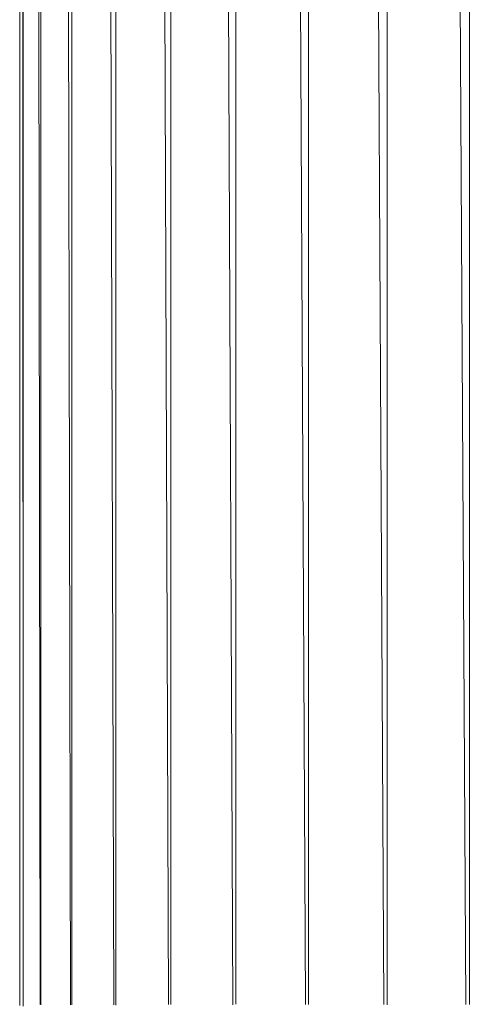
# Model space of a CAD drawing. Units: millimetres. Extents: x 1733 to 8453, y -1957 to 2795.
# Drawn here: x 6962 to 7026, y 200 to 340 of the extents above; entities that cross this region are included whole.
import ezdxf

# ---------------------------------------------------------------- set-up
doc = ezdxf.new("R2010")
doc.units = ezdxf.units.MM
doc.layers.add('06', color=7, linetype='Continuous', lineweight=9)

# ---------------------------------------------------------------- blocks, each defined once
blk = doc.blocks.new('10076_DWG-435348-South')
at = {"lineweight": 9}
for p, q in [((3155.81, 1858.68), (3155.81, 93.53)), ((3155.86, 1858.68), (3156.29, 93.45)), ((3156.31, 1858.68), (3156.31, 93.45)), ((3156.58, 1858.68), (3158.71, 93.66)), ((3158.82, 1858.68), (3158.82, 93.6)), ((3159.29, 1858.68), (3163.06, 93.63)), ((3163.24, 1858.68), (3163.24, 93.63)), ((3163.9, 1858.68), (3169.21, 93.63)), ((3169.47, 1858.68), (3169.47, 93.57)), ((3170.3, 1858.68), (3176.99, 93.67)), ((3177.31, 1858.68), (3177.31, 93.67)), ((3181.13, 1221.96), (3186.17, 93.64)), ((3186.55, 1209.64), (3186.55, 93.71)), ((3190.93, 1203.69), (3196.49, 93.65)), ((3196.91, 1198.05), (3196.91, 93.67)), ((3201.69, 1194.9), (3207.65, 93.67)), ((3208.11, 1192.07), (3208.11, 93.64)), ((3213.13, 1190.82), (3219.33, 93.67)), ((3219.81, 1190.29), (3219.81, 93.65))]:
    blk.add_line(p, q, dxfattribs=at)

msp = doc.modelspace()

# ---------------------------------------------------------------- block references
at = {"layer": '06'}
msp.add_blockref('10076_DWG-435348-South', (3806.21, 106), dxfattribs=at)

doc.saveas('drawing.dxf')
